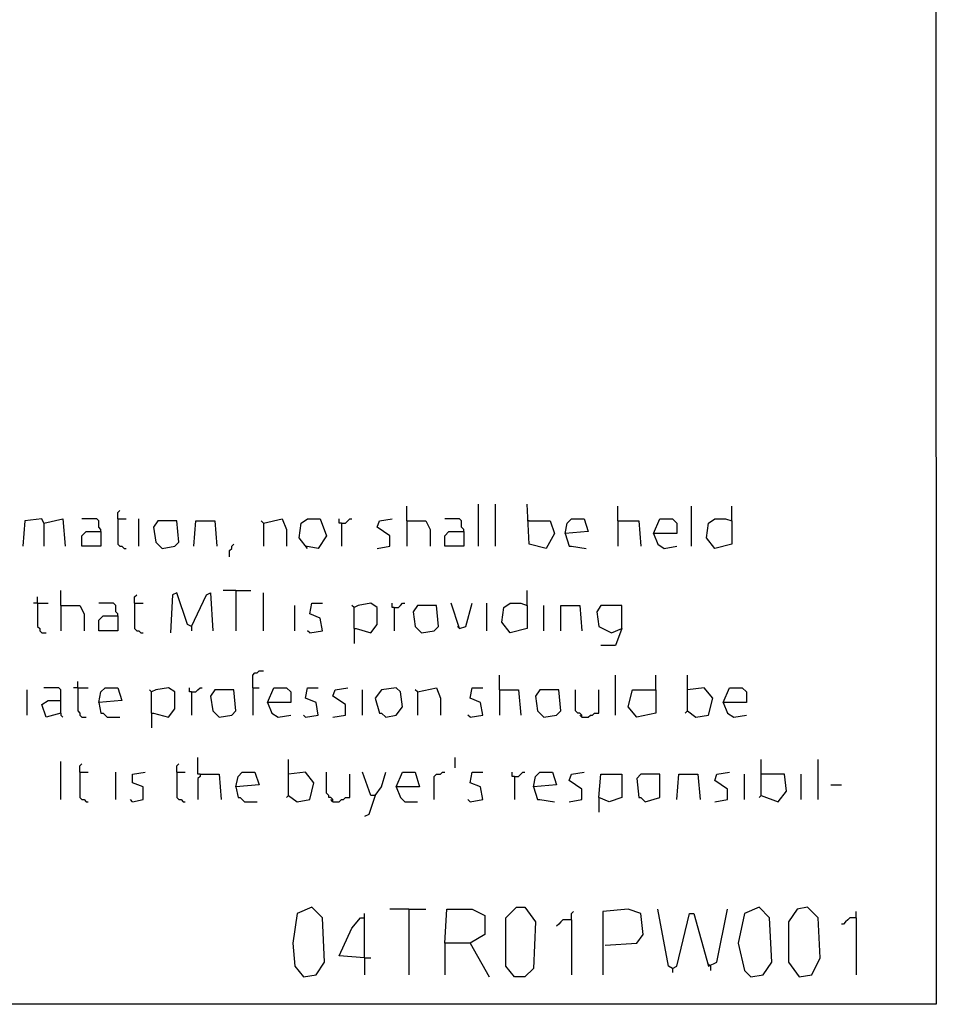
# Model space of a CAD drawing. Extents: x 0.16 to 7.56, y 0.46 to 9.88.
# Drawn here: x 6.25 to 7.56, y 0.46 to 1.87 of the extents above; entities that cross this region are included whole.
import ezdxf

# ---------------------------------------------------------------- set-up
doc = ezdxf.new("R2010")
doc.units = 0
doc.header["$MEASUREMENT"] = 0
doc.layers.add('PFV', color=7, linetype='Continuous')

msp = doc.modelspace()

# ---------------------------------------------------------------- linework, layer by layer
at = {"layer": 'PFV', "color": 0}
for points in [[(0.160606, 0.457576, 0), (0.160606, 9.884848, 0), (7.560606, 9.884848, 0), (7.563636, 0.457576, 0), (0.160606, 0.457576, 0)], [(6.906061, 1.115152, 0), (6.906061, 1.175758, 0)], [(6.930303, 1.115152, 0), (6.930303, 1.175758, 0)], [(6.978788, 1.151515, 0), (7.009091, 1.151515, 0), (7.015152, 1.133333, 0), (7.00303, 1.112121, 0), (6.978788, 1.118182, 0), (6.975758, 1.175758, 0)], [(6.387879, 1.154545, 0), (6.387879, 1.163636, 0), (6.390909, 1.166667, 0)], [(6.80303, 1.151515, 0), (6.80303, 1.172727, 0)], [(7.106061, 1.151515, 0), (7.106061, 1.172727, 0)], [(7.212121, 1.115152, 0), (7.212121, 1.172727, 0)], [(7.269697, 1.151515, 0), (7.269697, 1.172727, 0)], [(6.281818, 1.148485, 0), (6.278788, 1.154545, 0), (6.254545, 1.151515, 0), (6.251515, 1.115152, 0)], [(6.281818, 1.148485, 0), (6.309091, 1.154545, 0), (6.312121, 1.115152, 0)], [(6.281818, 1.148485, 0), (6.281818, 1.115152, 0)], [(6.363636, 1.136364, 0), (6.363636, 1.139394, 0), (6.360606, 1.142424, 0), (6.360606, 1.151515, 0), (6.357576, 1.154545, 0), (6.336364, 1.154545, 0)], [(6.387879, 1.154545, 0), (6.4, 1.154545, 0)], [(6.387879, 1.154545, 0), (6.387879, 1.118182, 0), (6.390909, 1.115152, 0), (6.393939, 1.115152, 0), (6.39697, 1.112121, 0), (6.4, 1.112121, 0)], [(6.418182, 1.115152, 0), (6.418182, 1.154545, 0)], [(6.451515, 1.112121, 0), (6.469697, 1.115152, 0), (6.475758, 1.121212, 0), (6.472727, 1.151515, 0), (6.445455, 1.151515, 0), (6.439394, 1.142424, 0), (6.442424, 1.121212, 0), (6.451515, 1.112121, 0)], [(6.49697, 1.115152, 0), (6.5, 1.151515, 0), (6.527273, 1.151515, 0), (6.530303, 1.115152, 0)], [(6.59697, 1.148485, 0), (6.593939, 1.151515, 0)], [(6.59697, 1.148485, 0), (6.624242, 1.154545, 0), (6.630303, 1.139394, 0), (6.630303, 1.115152, 0)], [(6.59697, 1.148485, 0), (6.59697, 1.115152, 0)], [(6.660606, 1.112121, 0), (6.648485, 1.127273, 0), (6.651515, 1.148485, 0), (6.660606, 1.154545, 0), (6.678788, 1.154545, 0), (6.687879, 1.130303, 0), (6.675758, 1.112121, 0), (6.657576, 1.115152, 0)], [(6.709091, 1.148485, 0), (6.706061, 1.148485, 0), (6.706061, 1.154545, 0)], [(6.709091, 1.148485, 0), (6.715152, 1.148485, 0), (6.718182, 1.151515, 0), (6.721212, 1.154545, 0), (6.724242, 1.154545, 0)], [(6.709091, 1.148485, 0), (6.709091, 1.115152, 0)], [(6.760606, 1.112121, 0), (6.778788, 1.115152, 0), (6.778788, 1.130303, 0), (6.760606, 1.142424, 0), (6.763636, 1.151515, 0), (6.781818, 1.154545, 0)], [(6.80303, 1.151515, 0), (6.830303, 1.151515, 0), (6.836364, 1.139394, 0), (6.836364, 1.115152, 0)], [(6.80303, 1.151515, 0), (6.80303, 1.115152, 0)], [(6.884848, 1.136364, 0), (6.884848, 1.139394, 0), (6.881818, 1.142424, 0), (6.881818, 1.151515, 0), (6.878788, 1.154545, 0), (6.857576, 1.154545, 0)], [(6.978788, 1.151515, 0), (6.975758, 1.151515, 0)], [(7.030303, 1.133333, 0), (7.033333, 1.148485, 0), (7.039394, 1.154545, 0), (7.057576, 1.154545, 0), (7.063636, 1.136364, 0), (7.030303, 1.133333, 0), (7.036364, 1.115152, 0), (7.039394, 1.115152, 0), (7.060606, 1.112121, 0)], [(7.106061, 1.151515, 0), (7.136364, 1.151515, 0), (7.139394, 1.115152, 0)], [(7.106061, 1.151515, 0), (7.106061, 1.115152, 0)], [(7.157576, 1.133333, 0), (7.166667, 1.154545, 0), (7.184848, 1.154545, 0), (7.190909, 1.148485, 0), (7.190909, 1.133333, 0), (7.157576, 1.133333, 0), (7.163636, 1.118182, 0), (7.172727, 1.112121, 0), (7.190909, 1.115152, 0)], [(7.269697, 1.151515, 0), (7.269697, 1.118182, 0), (7.245455, 1.112121, 0), (7.233333, 1.127273, 0), (7.236364, 1.148485, 0), (7.245455, 1.154545, 0), (7.260606, 1.154545, 0), (7.269697, 1.151515, 0)], [(6.363636, 1.136364, 0), (6.363636, 1.115152, 0), (6.336364, 1.115152, 0), (6.336364, 1.130303, 0), (6.342424, 1.136364, 0), (6.363636, 1.136364, 0)], [(6.884848, 1.136364, 0), (6.884848, 1.115152, 0), (6.857576, 1.115152, 0), (6.857576, 1.130303, 0), (6.863636, 1.136364, 0), (6.884848, 1.136364, 0)], [(6.548485, 1.1, 0), (6.548485, 1.109091, 0), (6.551515, 1.112121, 0), (6.551515, 1.115152, 0), (6.554545, 1.118182, 0)], [(6.306061, 1.030303, 0), (6.306061, 1.051515, 0)], [(6.493939, 1, 0), (6.487879, 1.00303, 0), (6.472727, 1.048485, 0), (6.466667, 1.045455, 0), (6.463636, 0.990909, 0)], [(6.493939, 1, 0), (6.515152, 1.045455, 0), (6.521212, 1.048485, 0), (6.524242, 0.993939, 0)], [(6.557576, 1.051515, 0), (6.539394, 1.051515, 0)], [(6.557576, 1.051515, 0), (6.578788, 1.051515, 0)], [(6.557576, 1.051515, 0), (6.557576, 0.993939, 0)], [(6.59697, 0.993939, 0), (6.59697, 1.048485, 0)], [(6.975758, 1.030303, 0), (6.975758, 1.051515, 0)], [(6.272727, 1.033333, 0), (6.266667, 1.033333, 0)], [(6.272727, 1.033333, 0), (6.272727, 1.042424, 0)], [(6.272727, 1.033333, 0), (6.287879, 1.033333, 0)], [(6.272727, 1.033333, 0), (6.272727, 1, 0), (6.275758, 0.99697, 0), (6.275758, 0.993939, 0), (6.278788, 0.990909, 0), (6.284848, 0.990909, 0)], [(6.387879, 1.015152, 0), (6.387879, 1.018182, 0), (6.384848, 1.021212, 0), (6.384848, 1.030303, 0), (6.381818, 1.033333, 0), (6.360606, 1.033333, 0)], [(6.412121, 1.033333, 0), (6.412121, 1.042424, 0), (6.415152, 1.045455, 0)], [(6.412121, 1.033333, 0), (6.424242, 1.033333, 0)], [(6.412121, 1.033333, 0), (6.412121, 0.99697, 0), (6.415152, 0.993939, 0), (6.418182, 0.993939, 0), (6.421212, 0.990909, 0), (6.424242, 0.990909, 0)], [(6.663636, 0.990909, 0), (6.681818, 0.993939, 0), (6.678788, 1.012121, 0), (6.663636, 1.018182, 0), (6.666667, 1.033333, 0), (6.681818, 1.033333, 0)], [(6.727273, 0.99697, 0), (6.730303, 0.99697, 0), (6.751515, 0.990909, 0), (6.760606, 1.00303, 0), (6.760606, 1.027273, 0), (6.751515, 1.033333, 0), (6.733333, 1.030303, 0), (6.727273, 1.027273, 0)], [(6.784848, 1.027273, 0), (6.781818, 1.027273, 0), (6.781818, 1.033333, 0)], [(6.784848, 1.027273, 0), (6.790909, 1.027273, 0), (6.793939, 1.030303, 0), (6.79697, 1.033333, 0), (6.8, 1.033333, 0)], [(6.878788, 0.99697, 0), (6.866667, 1.033333, 0)], [(6.878788, 0.99697, 0), (6.887879, 1, 0), (6.89697, 1.033333, 0)], [(6.918182, 0.993939, 0), (6.918182, 1.033333, 0)], [(6.975758, 1.030303, 0), (6.975758, 0.99697, 0), (6.951515, 0.990909, 0), (6.939394, 1.006061, 0), (6.942424, 1.027273, 0), (6.951515, 1.033333, 0), (6.966667, 1.033333, 0), (6.975758, 1.030303, 0)], [(6.306061, 1.030303, 0), (6.333333, 1.030303, 0), (6.339394, 1.018182, 0), (6.339394, 0.993939, 0)], [(6.306061, 1.030303, 0), (6.306061, 0.993939, 0)], [(6.642424, 0.993939, 0), (6.642424, 1.030303, 0)], [(6.727273, 0.99697, 0), (6.727273, 1.027273, 0), (6.724242, 1.030303, 0)], [(6.784848, 1.027273, 0), (6.784848, 0.993939, 0)], [(6.824242, 0.990909, 0), (6.842424, 0.993939, 0), (6.848485, 1, 0), (6.845455, 1.030303, 0), (6.818182, 1.030303, 0), (6.812121, 1.021212, 0), (6.815152, 1, 0), (6.824242, 0.990909, 0)], [(7, 0.993939, 0), (7, 1.030303, 0)], [(7.024242, 0.993939, 0), (7.024242, 1.030303, 0), (7.051515, 1.030303, 0), (7.054545, 0.993939, 0)], [(7.112121, 0.99697, 0), (7.112121, 1.030303, 0), (7.081818, 1.030303, 0), (7.075758, 1.021212, 0), (7.078788, 1, 0), (7.09697, 0.990909, 0), (7.112121, 0.99697, 0), (7.10303, 0.972727, 0), (7.081818, 0.972727, 0)], [(6.387879, 1.015152, 0), (6.387879, 0.993939, 0), (6.360606, 0.993939, 0), (6.360606, 1.009091, 0), (6.366667, 1.015152, 0), (6.387879, 1.015152, 0)], [(6.493939, 1, 0), (6.493939, 0.993939, 0)], [(6.663636, 0.990909, 0), (6.660606, 0.993939, 0)], [(6.727273, 0.99697, 0), (6.727273, 0.975758, 0)], [(6.878788, 0.99697, 0), (6.875758, 1, 0)], [(6.581818, 0.912121, 0), (6.581818, 0.930303, 0), (6.584848, 0.933333, 0), (6.587879, 0.933333, 0), (6.590909, 0.936364, 0), (6.59697, 0.936364, 0)], [(6.330303, 0.912121, 0), (6.330303, 0.921212, 0)], [(6.936364, 0.909091, 0), (6.936364, 0.930303, 0)], [(7.10303, 0.872727, 0), (7.10303, 0.930303, 0)], [(7.160606, 0.909091, 0), (7.160606, 0.930303, 0)], [(7.206061, 0.878788, 0), (7.206061, 0.930303, 0)], [(6.257576, 0.872727, 0), (6.257576, 0.909091, 0)], [(6.306061, 0.875758, 0), (6.306061, 0.909091, 0), (6.30303, 0.912121, 0), (6.281818, 0.912121, 0)], [(6.330303, 0.912121, 0), (6.324242, 0.912121, 0)], [(6.330303, 0.912121, 0), (6.345455, 0.912121, 0)], [(6.330303, 0.912121, 0), (6.330303, 0.878788, 0), (6.333333, 0.875758, 0), (6.333333, 0.872727, 0), (6.336364, 0.869697, 0), (6.342424, 0.869697, 0)], [(6.360606, 0.890909, 0), (6.363636, 0.906061, 0), (6.369697, 0.912121, 0), (6.387879, 0.912121, 0), (6.393939, 0.893939, 0), (6.360606, 0.890909, 0), (6.363636, 0.875758, 0), (6.366667, 0.875758, 0), (6.372727, 0.869697, 0), (6.390909, 0.869697, 0)], [(6.436364, 0.875758, 0), (6.436364, 0.906061, 0), (6.433333, 0.909091, 0)], [(6.436364, 0.875758, 0), (6.439394, 0.875758, 0), (6.460606, 0.869697, 0), (6.469697, 0.881818, 0), (6.469697, 0.906061, 0), (6.460606, 0.912121, 0), (6.442424, 0.909091, 0), (6.436364, 0.906061, 0)], [(6.493939, 0.906061, 0), (6.490909, 0.906061, 0), (6.490909, 0.912121, 0)], [(6.493939, 0.906061, 0), (6.5, 0.906061, 0), (6.50303, 0.909091, 0), (6.506061, 0.912121, 0), (6.509091, 0.912121, 0)], [(6.493939, 0.906061, 0), (6.493939, 0.872727, 0)], [(6.533333, 0.869697, 0), (6.551515, 0.872727, 0), (6.557576, 0.878788, 0), (6.554545, 0.909091, 0), (6.527273, 0.909091, 0), (6.521212, 0.9, 0), (6.524242, 0.878788, 0), (6.533333, 0.869697, 0)], [(6.581818, 0.912121, 0), (6.590909, 0.912121, 0)], [(6.581818, 0.912121, 0), (6.581818, 0.872727, 0)], [(6.60303, 0.890909, 0), (6.612121, 0.912121, 0), (6.630303, 0.912121, 0), (6.636364, 0.906061, 0), (6.636364, 0.890909, 0), (6.60303, 0.890909, 0), (6.609091, 0.875758, 0), (6.618182, 0.869697, 0), (6.636364, 0.872727, 0)], [(6.657576, 0.869697, 0), (6.675758, 0.872727, 0), (6.672727, 0.890909, 0), (6.657576, 0.89697, 0), (6.660606, 0.912121, 0), (6.675758, 0.912121, 0)], [(6.69697, 0.869697, 0), (6.715152, 0.872727, 0), (6.715152, 0.887879, 0), (6.69697, 0.9, 0), (6.7, 0.909091, 0), (6.718182, 0.912121, 0)], [(6.739394, 0.872727, 0), (6.739394, 0.909091, 0)], [(6.772727, 0.869697, 0), (6.787879, 0.872727, 0), (6.79697, 0.884848, 0), (6.793939, 0.906061, 0), (6.787879, 0.912121, 0), (6.766667, 0.909091, 0), (6.757576, 0.89697, 0), (6.763636, 0.875758, 0), (6.766667, 0.875758, 0), (6.772727, 0.869697, 0)], [(6.818182, 0.906061, 0), (6.815152, 0.909091, 0)], [(6.818182, 0.906061, 0), (6.845455, 0.912121, 0), (6.851515, 0.89697, 0), (6.851515, 0.872727, 0)], [(6.818182, 0.906061, 0), (6.818182, 0.872727, 0)], [(6.893939, 0.869697, 0), (6.912121, 0.872727, 0), (6.909091, 0.890909, 0), (6.893939, 0.89697, 0), (6.89697, 0.912121, 0), (6.912121, 0.912121, 0)], [(6.936364, 0.909091, 0), (6.963636, 0.909091, 0), (6.966667, 0.872727, 0)], [(6.936364, 0.909091, 0), (6.936364, 0.872727, 0)], [(7, 0.869697, 0), (7.018182, 0.872727, 0), (7.024242, 0.878788, 0), (7.021212, 0.909091, 0), (6.993939, 0.909091, 0), (6.987879, 0.9, 0), (6.990909, 0.878788, 0), (7, 0.869697, 0)], [(7.054545, 0.869697, 0), (7.054545, 0.872727, 0), (7.051515, 0.875758, 0), (7.048485, 0.875758, 0), (7.045455, 0.878788, 0), (7.045455, 0.909091, 0)], [(7.054545, 0.869697, 0), (7.063636, 0.869697, 0), (7.066667, 0.872727, 0), (7.069697, 0.872727, 0), (7.072727, 0.875758, 0), (7.078788, 0.875758, 0), (7.078788, 0.909091, 0)], [(7.160606, 0.909091, 0), (7.160606, 0.875758, 0), (7.133333, 0.869697, 0), (7.121212, 0.884848, 0), (7.127273, 0.909091, 0), (7.160606, 0.909091, 0)], [(7.206061, 0.878788, 0), (7.218182, 0.869697, 0), (7.236364, 0.872727, 0), (7.242424, 0.89697, 0), (7.230303, 0.912121, 0), (7.206061, 0.909091, 0)], [(7.257576, 0.890909, 0), (7.266667, 0.912121, 0), (7.284848, 0.912121, 0), (7.290909, 0.906061, 0), (7.290909, 0.890909, 0), (7.257576, 0.890909, 0), (7.263636, 0.875758, 0), (7.272727, 0.869697, 0), (7.290909, 0.872727, 0)], [(6.306061, 0.875758, 0), (6.284848, 0.869697, 0), (6.278788, 0.887879, 0), (6.287879, 0.893939, 0), (6.306061, 0.893939, 0)], [(7.206061, 0.878788, 0), (7.20303, 0.875758, 0)], [(6.306061, 0.875758, 0), (6.306061, 0.872727, 0), (6.309091, 0.869697, 0)], [(6.436364, 0.875758, 0), (6.436364, 0.854545, 0)], [(6.657576, 0.869697, 0), (6.654545, 0.872727, 0)], [(6.893939, 0.869697, 0), (6.890909, 0.872727, 0)], [(7.054545, 0.869697, 0), (7.051515, 0.872727, 0)], [(6.306061, 0.751515, 0), (6.306061, 0.806061, 0)], [(6.506061, 0.787879, 0), (6.50303, 0.787879, 0), (6.50303, 0.812121, 0)], [(6.633333, 0.757576, 0), (6.633333, 0.809091, 0)], [(6.872727, 0.79697, 0), (6.872727, 0.812121, 0)], [(7.312121, 0.757576, 0), (7.312121, 0.809091, 0)], [(7.393939, 0.751515, 0), (7.393939, 0.809091, 0)], [(6.333333, 0.790909, 0), (6.333333, 0.8, 0), (6.336364, 0.80303, 0)], [(6.472727, 0.790909, 0), (6.472727, 0.8, 0), (6.475758, 0.80303, 0)], [(6.333333, 0.790909, 0), (6.345455, 0.790909, 0)], [(6.333333, 0.790909, 0), (6.333333, 0.754545, 0), (6.336364, 0.751515, 0), (6.339394, 0.751515, 0), (6.342424, 0.748485, 0), (6.345455, 0.748485, 0)], [(6.384848, 0.751515, 0), (6.384848, 0.790909, 0)], [(6.409091, 0.748485, 0), (6.424242, 0.751515, 0), (6.424242, 0.769697, 0), (6.409091, 0.775758, 0), (6.409091, 0.787879, 0), (6.427273, 0.790909, 0)], [(6.472727, 0.790909, 0), (6.484848, 0.790909, 0)], [(6.472727, 0.790909, 0), (6.472727, 0.754545, 0), (6.475758, 0.751515, 0), (6.478788, 0.751515, 0), (6.481818, 0.748485, 0), (6.484848, 0.748485, 0)], [(6.506061, 0.787879, 0), (6.506061, 0.784848, 0), (6.50303, 0.781818, 0), (6.50303, 0.751515, 0)], [(6.506061, 0.787879, 0), (6.533333, 0.787879, 0), (6.536364, 0.751515, 0)], [(6.557576, 0.769697, 0), (6.560606, 0.784848, 0), (6.566667, 0.790909, 0), (6.584848, 0.790909, 0), (6.590909, 0.772727, 0), (6.557576, 0.769697, 0), (6.560606, 0.754545, 0), (6.563636, 0.754545, 0), (6.569697, 0.748485, 0), (6.587879, 0.748485, 0)], [(6.633333, 0.757576, 0), (6.645455, 0.748485, 0), (6.663636, 0.751515, 0), (6.669697, 0.775758, 0), (6.657576, 0.790909, 0), (6.633333, 0.787879, 0)], [(6.69697, 0.748485, 0), (6.69697, 0.751515, 0), (6.693939, 0.754545, 0), (6.690909, 0.754545, 0), (6.690909, 0.757576, 0), (6.687879, 0.760606, 0), (6.687879, 0.790909, 0)], [(6.69697, 0.748485, 0), (6.706061, 0.748485, 0), (6.709091, 0.751515, 0), (6.712121, 0.751515, 0), (6.715152, 0.754545, 0), (6.721212, 0.754545, 0), (6.721212, 0.787879, 0)], [(6.757576, 0.757576, 0), (6.751515, 0.757576, 0), (6.739394, 0.790909, 0)], [(6.757576, 0.757576, 0), (6.766667, 0.769697, 0), (6.772727, 0.790909, 0)], [(6.787879, 0.769697, 0), (6.79697, 0.790909, 0), (6.815152, 0.790909, 0), (6.821212, 0.769697, 0), (6.787879, 0.769697, 0), (6.793939, 0.754545, 0), (6.8, 0.748485, 0), (6.818182, 0.748485, 0)], [(6.842424, 0.751515, 0), (6.842424, 0.784848, 0), (6.845455, 0.787879, 0), (6.851515, 0.787879, 0), (6.854545, 0.790909, 0), (6.857576, 0.790909, 0)], [(6.893939, 0.748485, 0), (6.912121, 0.751515, 0), (6.909091, 0.769697, 0), (6.893939, 0.775758, 0), (6.89697, 0.790909, 0), (6.912121, 0.790909, 0)], [(6.957576, 0.784848, 0), (6.954545, 0.784848, 0), (6.954545, 0.790909, 0)], [(6.957576, 0.784848, 0), (6.963636, 0.784848, 0), (6.966667, 0.787879, 0), (6.969697, 0.790909, 0), (6.972727, 0.790909, 0)], [(6.957576, 0.784848, 0), (6.957576, 0.751515, 0)], [(6.984848, 0.769697, 0), (6.987879, 0.784848, 0), (6.993939, 0.790909, 0), (7.012121, 0.790909, 0), (7.018182, 0.772727, 0), (6.984848, 0.769697, 0), (6.990909, 0.751515, 0), (6.993939, 0.751515, 0), (7.015152, 0.748485, 0)], [(7.036364, 0.748485, 0), (7.054545, 0.751515, 0), (7.054545, 0.766667, 0), (7.036364, 0.778788, 0), (7.039394, 0.787879, 0), (7.057576, 0.790909, 0)], [(7.078788, 0.754545, 0), (7.081818, 0.787879, 0), (7.112121, 0.787879, 0), (7.112121, 0.754545, 0), (7.093939, 0.748485, 0), (7.078788, 0.754545, 0), (7.078788, 0.733333, 0)], [(7.145455, 0.748485, 0), (7.166667, 0.754545, 0), (7.166667, 0.787879, 0), (7.139394, 0.787879, 0), (7.133333, 0.781818, 0), (7.136364, 0.754545, 0), (7.139394, 0.754545, 0), (7.145455, 0.748485, 0)], [(7.190909, 0.751515, 0), (7.193939, 0.787879, 0), (7.221212, 0.787879, 0), (7.224242, 0.751515, 0)], [(7.245455, 0.748485, 0), (7.263636, 0.751515, 0), (7.263636, 0.766667, 0), (7.245455, 0.778788, 0), (7.248485, 0.787879, 0), (7.266667, 0.790909, 0)], [(7.287879, 0.751515, 0), (7.287879, 0.787879, 0)], [(7.312121, 0.757576, 0), (7.336364, 0.748485, 0), (7.348485, 0.763636, 0), (7.345455, 0.787879, 0), (7.312121, 0.787879, 0)], [(7.369697, 0.751515, 0), (7.369697, 0.787879, 0)], [(7.412121, 0.772727, 0), (7.427273, 0.772727, 0)], [(6.409091, 0.748485, 0), (6.406061, 0.751515, 0)], [(6.633333, 0.757576, 0), (6.630303, 0.754545, 0)], [(6.69697, 0.748485, 0), (6.693939, 0.751515, 0)], [(6.757576, 0.757576, 0), (6.748485, 0.730303, 0), (6.742424, 0.727273, 0)], [(6.893939, 0.748485, 0), (6.890909, 0.751515, 0)], [(7.312121, 0.757576, 0), (7.309091, 0.754545, 0)], [(6.654545, 0.49697, 0), (6.672727, 0.5, 0), (6.684848, 0.518182, 0), (6.681818, 0.581818, 0), (6.666667, 0.59697, 0), (6.645455, 0.587879, 0), (6.639394, 0.545455, 0), (6.642424, 0.512121, 0), (6.654545, 0.49697, 0)], [(6.806061, 0.593939, 0), (6.778788, 0.593939, 0)], [(6.806061, 0.593939, 0), (6.830303, 0.593939, 0)], [(6.806061, 0.593939, 0), (6.806061, 0.5, 0)], [(6.857576, 0.545455, 0), (6.860606, 0.593939, 0), (6.89697, 0.593939, 0), (6.915152, 0.584848, 0), (6.915152, 0.557576, 0), (6.893939, 0.545455, 0), (6.857576, 0.545455, 0), (6.857576, 0.5, 0)], [(6.957576, 0.49697, 0), (6.945455, 0.512121, 0), (6.945455, 0.581818, 0), (6.960606, 0.59697, 0), (6.972727, 0.59697, 0), (6.987879, 0.575758, 0), (6.984848, 0.509091, 0), (6.972727, 0.49697, 0), (6.957576, 0.49697, 0)], [(7.087879, 0.542424, 0), (7.133333, 0.545455, 0), (7.142424, 0.557576, 0), (7.139394, 0.587879, 0), (7.121212, 0.593939, 0), (7.084848, 0.590909, 0), (7.084848, 0.5, 0)], [(7.184848, 0.509091, 0), (7.178788, 0.512121, 0), (7.163636, 0.593939, 0)], [(7.184848, 0.509091, 0), (7.190909, 0.512121, 0), (7.209091, 0.587879, 0), (7.215152, 0.587879, 0), (7.236364, 0.512121, 0), (7.248485, 0.518182, 0), (7.263636, 0.593939, 0)], [(7.29697, 0.49697, 0), (7.315152, 0.5, 0), (7.327273, 0.518182, 0), (7.324242, 0.581818, 0), (7.309091, 0.59697, 0), (7.287879, 0.587879, 0), (7.278788, 0.545455, 0), (7.287879, 0.506061, 0), (7.29697, 0.49697, 0)], [(7.366667, 0.49697, 0), (7.384848, 0.5, 0), (7.39697, 0.524242, 0), (7.393939, 0.581818, 0), (7.378788, 0.59697, 0), (7.363636, 0.593939, 0), (7.351515, 0.575758, 0), (7.351515, 0.518182, 0), (7.366667, 0.49697, 0)], [(6.742424, 0.524242, 0), (6.706061, 0.527273, 0), (6.724242, 0.566667, 0), (6.736364, 0.581818, 0), (6.742424, 0.581818, 0)], [(6.742424, 0.524242, 0), (6.742424, 0.587879, 0)], [(7.039394, 0.578788, 0), (7.039394, 0.587879, 0), (7.042424, 0.590909, 0)], [(7.448485, 0.581818, 0), (7.439394, 0.581818, 0), (7.436364, 0.578788, 0), (7.433333, 0.575758, 0), (7.430303, 0.572727, 0), (7.427273, 0.572727, 0)], [(7.448485, 0.581818, 0), (7.448485, 0.590909, 0)], [(7.448485, 0.581818, 0), (7.448485, 0.5, 0)], [(7.039394, 0.578788, 0), (7.027273, 0.578788, 0), (7.024242, 0.575758, 0), (7.021212, 0.572727, 0), (7.018182, 0.569697, 0)], [(7.039394, 0.578788, 0), (7.039394, 0.5, 0)], [(6.893939, 0.545455, 0), (6.921212, 0.49697, 0)], [(6.742424, 0.524242, 0), (6.751515, 0.524242, 0)], [(6.742424, 0.524242, 0), (6.742424, 0.5, 0)], [(7.184848, 0.509091, 0), (7.184848, 0.50303, 0)], [(7.239394, 0.512121, 0), (7.236364, 0.515152, 0)], [(7.239394, 0.512121, 0), (7.239394, 0.506061, 0)]]:
    msp.add_polyline3d(points, dxfattribs=at)

doc.saveas('drawing.dxf')
